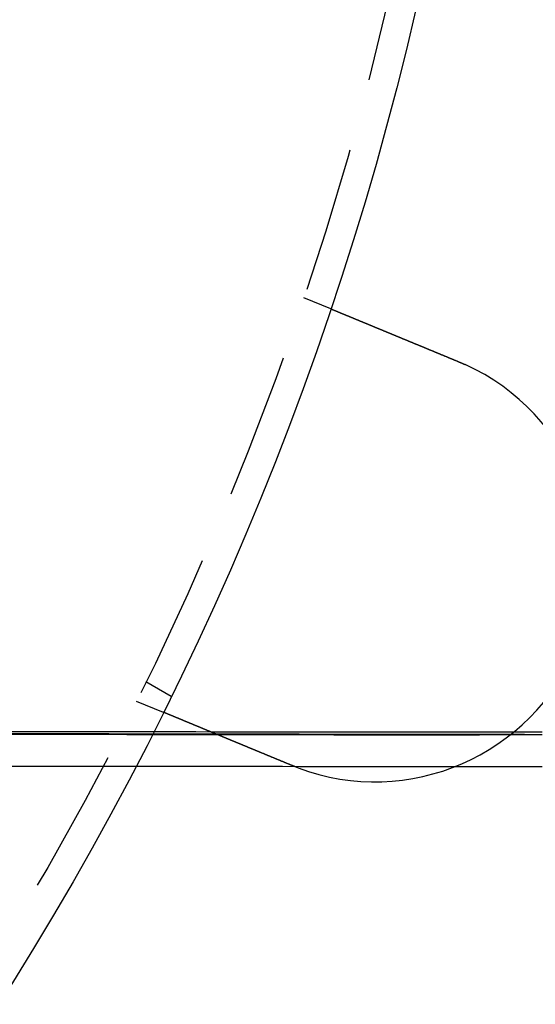
# Model space of a CAD drawing. Extents: x 0 to 1285, y -485 to 116.
# Drawn here: x 229 to 246, y -409 to -375 of the extents above; entities that cross this region are included whole.
import ezdxf

# ---------------------------------------------------------------- set-up
doc = ezdxf.new("R2010")
doc.units = 0
doc.header["$LTSCALE"] = 20
doc.linetypes.add('AUSGEZOGEN', pattern=[0])
doc.linetypes.add('VERDECKT', pattern=[0.375, 0.25, -0.125])
doc.layers.get('0').update_dxf_attribs({"linetype": 'AUSGEZOGEN'})
doc.layers.add('STEMPEL', color=3, linetype='AUSGEZOGEN')

# ---------------------------------------------------------------- blocks, each defined once
blk = doc.blocks.new('A$CE4396A69')
at = {"color": 1, "linetype": 'VERDECKT'}
for p, q in [((238.33433, -34.68454), (239.26038, -35.06812)), ((232.92305, -47.87564), (233.79111, -48.37682)), ((232.59407, -48.54273), (233.52013, -48.92631)), ((239.37829, -49.7), (261.46006, -49.7))]:
    blk.add_line(p, q, dxfattribs=at)
at = {"color": 3}
for points in [[(239.26, -35.0681, 0), (239.26, -35.0681, 0), (239.26, -35.0681, 0), (239.261, -35.0682, 0), (239.261, -35.0682, 0), (239.261, -35.0683, 0), (239.261, -35.0684, 0), (239.261, -35.0684, 0), (239.261, -35.0685, 0), (239.262, -35.0686, 0), (239.262, -35.0688, 0), (239.262, -35.0689, 0), (239.263, -35.069, 0), (239.263, -35.0692, 0), (239.263, -35.0694, 0), (239.264, -35.0696, 0), (239.264, -35.0698, 0), (239.265, -35.07, 0), (239.265, -35.0702, 0), (239.266, -35.0704, 0), (239.267, -35.0707, 0), (239.267, -35.071, 0), (239.268, -35.0712, 0), (239.269, -35.0715, 0), (239.269, -35.0718, 0), (239.27, -35.0722, 0), (239.271, -35.0725, 0), (239.272, -35.0728, 0), (239.273, -35.0732, 0), (239.274, -35.0736, 0), (239.274, -35.074, 0), (239.275, -35.0744, 0), (239.276, -35.0748, 0), (239.277, -35.0752, 0), (239.279, -35.0756, 0), (239.28, -35.0761, 0), (239.281, -35.0766, 0), (239.282, -35.077, 0), (239.283, -35.0775, 0), (239.284, -35.078, 0), (239.286, -35.0786, 0), (239.287, -35.0791, 0), (239.288, -35.0796, 0), (239.29, -35.0802, 0), (239.291, -35.0808, 0), (239.292, -35.0814, 0), (239.294, -35.082, 0), (239.295, -35.0826, 0), (239.297, -35.0832, 0), (239.298, -35.0839, 0), (239.3, -35.0845, 0), (239.302, -35.0852, 0), (239.303, -35.0859, 0), (239.305, -35.0866, 0), (239.307, -35.0873, 0), (239.309, -35.0881, 0), (239.31, -35.0888, 0), (239.312, -35.0896, 0), (239.314, -35.0903, 0), (239.316, -35.0911, 0), (239.318, -35.0919, 0), (239.32, -35.0927, 0), (239.322, -35.0936, 0), (239.324, -35.0944, 0), (239.326, -35.0953, 0), (239.328, -35.0962, 0), (239.33, -35.097, 0), (239.332, -35.0979, 0), (239.335, -35.0989, 0), (239.337, -35.0998, 0), (239.339, -35.1007, 0), (239.341, -35.1017, 0), (239.344, -35.1027, 0), (239.346, -35.1037, 0), (239.349, -35.1047, 0), (239.351, -35.1057, 0), (239.354, -35.1067, 0), (239.356, -35.1078, 0), (239.359, -35.1088, 0), (239.361, -35.1099, 0), (239.364, -35.111, 0), (239.367, -35.1121, 0), (239.369, -35.1132, 0), (239.372, -35.1144, 0), (239.375, -35.1155, 0), (239.378, -35.1167, 0), (239.38, -35.1178, 0), (239.383, -35.119, 0), (239.386, -35.1202, 0), (239.389, -35.1214, 0), (239.392, -35.1227, 0), (239.395, -35.1239, 0), (239.398, -35.1252, 0), (239.401, -35.1264, 0), (239.404, -35.1277, 0), (239.407, -35.129, 0), (239.411, -35.1303, 0), (239.414, -35.1316, 0), (239.417, -35.133, 0), (239.42, -35.1343, 0), (239.423, -35.1357, 0), (239.427, -35.137, 0), (239.43, -35.1384, 0), (239.433, -35.1398, 0), (239.437, -35.1412, 0), (239.44, -35.1426, 0), (239.444, -35.144, 0), (239.447, -35.1455, 0), (239.451, -35.1469, 0), (239.454, -35.1484, 0), (239.458, -35.1498, 0), (239.461, -35.1513, 0), (239.465, -35.1528, 0), (239.468, -35.1543, 0), (239.472, -35.1558, 0), (239.476, -35.1574, 0), (239.48, -35.1589, 0), (239.483, -35.1604, 0), (239.487, -35.162, 0), (239.491, -35.1636, 0), (239.495, -35.1651, 0), (239.498, -35.1667, 0), (239.502, -35.1683, 0), (239.506, -35.1699, 0), (239.51, -35.1715, 0), (239.514, -35.1732, 0), (239.518, -35.1748, 0), (239.522, -35.1764, 0), (239.526, -35.1781, 0), (239.53, -35.1798, 0), (239.534, -35.1814, 0), (239.538, -35.1831, 0), (239.542, -35.1848, 0), (239.546, -35.1865, 0), (239.55, -35.1882, 0), (239.554, -35.1899, 0), (239.559, -35.1916, 0), (239.563, -35.1934, 0), (239.567, -35.1951, 0), (239.571, -35.1969, 0), (239.575, -35.1986, 0), (239.58, -35.2004, 0), (239.584, -35.2022, 0), (239.588, -35.204, 0), (239.593, -35.2057, 0), (239.597, -35.2075, 0), (239.601, -35.2093, 0), (239.606, -35.2112, 0), (239.61, -35.213, 0), (239.614, -35.2148, 0), (239.619, -35.2166, 0), (239.623, -35.2185, 0), (239.628, -35.2204, 0), (239.633, -35.2223, 0), (239.637, -35.2242, 0), (239.642, -35.2261, 0), (239.646, -35.228, 0), (239.651, -35.23, 0), (239.656, -35.232, 0), (239.661, -35.234, 0), (239.666, -35.236, 0), (239.67, -35.238, 0), (239.675, -35.24, 0), (239.68, -35.2421, 0), (239.685, -35.2441, 0), (239.69, -35.2462, 0), (239.695, -35.2483, 0), (239.7, -35.2504, 0), (239.706, -35.2525, 0), (239.711, -35.2547, 0), (239.716, -35.2568, 0), (239.721, -35.259, 0), (239.726, -35.2612, 0), (239.732, -35.2634, 0), (239.737, -35.2656, 0), (239.743, -35.2678, 0), (239.748, -35.2701, 0), (239.753, -35.2723, 0), (239.759, -35.2746, 0), (239.764, -35.2769, 0), (239.77, -35.2792, 0), (239.776, -35.2815, 0), (239.781, -35.2839, 0), (239.787, -35.2862, 0), (239.793, -35.2886, 0), (239.798, -35.291, 0), (239.804, -35.2934, 0), (239.81, -35.2958, 0), (239.816, -35.2982, 0), (239.822, -35.3006, 0), (239.828, -35.3031, 0), (239.834, -35.3055, 0), (239.84, -35.308, 0), (239.846, -35.3105, 0), (239.852, -35.313, 0), (239.858, -35.3155, 0), (239.864, -35.3181, 0), (239.87, -35.3206, 0), (239.876, -35.3232, 0), (239.882, -35.3257, 0), (239.889, -35.3283, 0), (239.895, -35.3309, 0), (239.901, -35.3335, 0), (239.908, -35.3362, 0), (239.914, -35.3388, 0), (239.92, -35.3415, 0), (239.927, -35.3441, 0), (239.933, -35.3468, 0), (239.94, -35.3495, 0), (239.946, -35.3522, 0), (239.953, -35.3549, 0), (239.959, -35.3577, 0), (239.966, -35.3604, 0), (239.973, -35.3632, 0), (239.979, -35.366, 0), (239.986, -35.3687, 0), (239.993, -35.3715, 0), (240, -35.3744, 0), (240.007, -35.3772, 0), (240.013, -35.38, 0), (240.02, -35.3829, 0), (240.027, -35.3857, 0), (240.034, -35.3886, 0), (240.041, -35.3915, 0), (240.048, -35.3944, 0), (240.055, -35.3973, 0), (240.062, -35.4002, 0), (240.069, -35.4032, 0), (240.076, -35.4061, 0), (240.083, -35.4091, 0), (240.091, -35.412, 0), (240.098, -35.415, 0), (240.105, -35.418, 0), (240.112, -35.421, 0), (240.12, -35.424, 0), (240.127, -35.4271, 0), (240.134, -35.4301, 0), (240.142, -35.4331, 0), (240.149, -35.4362, 0), (240.156, -35.4393, 0), (240.164, -35.4423, 0), (240.171, -35.4454, 0), (240.179, -35.4485, 0), (240.186, -35.4516, 0), (240.194, -35.4547, 0), (240.201, -35.4579, 0), (240.209, -35.461, 0), (240.216, -35.4641, 0), (240.224, -35.4673, 0), (240.232, -35.4704, 0), (240.239, -35.4736, 0), (240.247, -35.4768, 0), (240.255, -35.48, 0), (240.262, -35.4831, 0), (240.27, -35.4863, 0), (240.278, -35.4895, 0), (240.286, -35.4928, 0), (240.293, -35.496, 0), (240.301, -35.4992, 0), (240.309, -35.5024, 0), (240.317, -35.5057, 0), (240.325, -35.5089, 0), (240.332, -35.5122, 0), (240.34, -35.5154, 0), (240.348, -35.5187, 0), (240.356, -35.522, 0), (240.364, -35.5252, 0), (240.372, -35.5285, 0), (240.38, -35.5318, 0), (240.388, -35.5351, 0), (240.396, -35.5384, 0), (240.404, -35.5417, 0), (240.412, -35.545, 0), (240.42, -35.5483, 0), (240.428, -35.5516, 0), (240.436, -35.5549, 0), (240.444, -35.5583, 0), (240.452, -35.5616, 0), (240.46, -35.5649, 0), (240.468, -35.5683, 0), (240.476, -35.5716, 0), (240.484, -35.5749, 0), (240.492, -35.5783, 0), (240.5, -35.5816, 0), (240.508, -35.585, 0), (240.516, -35.5883, 0), (240.524, -35.5917, 0), (240.533, -35.5951, 0), (240.541, -35.5984, 0), (240.549, -35.6018, 0), (240.557, -35.6051, 0), (240.565, -35.6085, 0), (240.573, -35.6119, 0), (240.581, -35.6152, 0), (240.589, -35.6186, 0), (240.598, -35.622, 0), (240.606, -35.6254, 0), (240.614, -35.6287, 0), (240.622, -35.6321, 0), (240.63, -35.6355, 0), (240.638, -35.6389, 0), (240.647, -35.6424, 0), (240.655, -35.6458, 0), (240.663, -35.6493, 0), (240.672, -35.6527, 0), (240.68, -35.6562, 0), (240.689, -35.6598, 0), (240.697, -35.6633, 0), (240.706, -35.6668, 0), (240.714, -35.6704, 0), (240.723, -35.674, 0), (240.732, -35.6776, 0), (240.74, -35.6812, 0), (240.749, -35.6848, 0), (240.758, -35.6884, 0), (240.767, -35.6921, 0), (240.776, -35.6958, 0), (240.785, -35.6994, 0), (240.793, -35.7031, 0), (240.802, -35.7069, 0), (240.811, -35.7106, 0), (240.82, -35.7143, 0), (240.83, -35.7181, 0), (240.839, -35.7219, 0), (240.848, -35.7257, 0), (240.857, -35.7295, 0), (240.866, -35.7333, 0), (240.875, -35.7371, 0), (240.885, -35.7409, 0), (240.894, -35.7448, 0), (240.903, -35.7487, 0), (240.913, -35.7525, 0), (240.922, -35.7564, 0), (240.932, -35.7604, 0), (240.941, -35.7643, 0), (240.951, -35.7682, 0), (240.96, -35.7722, 0), (240.97, -35.7761, 0), (240.979, -35.7801, 0), (240.989, -35.7841, 0), (240.998, -35.7881, 0), (241.008, -35.7921, 0), (241.018, -35.7961, 0), (241.028, -35.8001, 0), (241.037, -35.8042, 0), (241.047, -35.8082, 0), (241.057, -35.8123, 0), (241.067, -35.8164, 0), (241.077, -35.8205, 0), (241.087, -35.8246, 0), (241.097, -35.8287, 0), (241.106, -35.8328, 0), (241.116, -35.8369, 0), (241.126, -35.8411, 0), (241.137, -35.8452, 0), (241.147, -35.8494, 0), (241.157, -35.8536, 0), (241.167, -35.8578, 0), (241.177, -35.862, 0), (241.187, -35.8662, 0), (241.197, -35.8704, 0), (241.207, -35.8746, 0), (241.218, -35.8788, 0), (241.228, -35.8831, 0), (241.238, -35.8873, 0), (241.248, -35.8916, 0), (241.259, -35.8959, 0), (241.269, -35.9002, 0), (241.279, -35.9044, 0), (241.29, -35.9087, 0), (241.3, -35.9131, 0), (241.311, -35.9174, 0), (241.321, -35.9217, 0), (241.332, -35.926, 0), (241.342, -35.9304, 0), (241.353, -35.9347, 0), (241.363, -35.9391, 0), (241.374, -35.9434, 0), (241.384, -35.9478, 0), (241.395, -35.9522, 0), (241.405, -35.9566, 0), (241.416, -35.9609, 0), (241.426, -35.9653, 0), (241.437, -35.9697, 0), (241.448, -35.9742, 0), (241.458, -35.9786, 0), (241.469, -35.983, 0), (241.48, -35.9874, 0), (241.49, -35.9919, 0), (241.501, -35.9963, 0), (241.512, -36.0007, 0), (241.523, -36.0052, 0), (241.533, -36.0096, 0), (241.544, -36.0141, 0), (241.555, -36.0185, 0), (241.566, -36.023, 0), (241.576, -36.0275, 0), (241.587, -36.0319, 0), (241.598, -36.0364, 0), (241.609, -36.0409, 0), (241.62, -36.0454, 0), (241.63, -36.0499, 0), (241.641, -36.0543, 0), (241.652, -36.0588, 0), (241.663, -36.0633, 0), (241.674, -36.0678, 0), (241.685, -36.0723, 0), (241.696, -36.0768, 0), (241.706, -36.0813, 0), (241.717, -36.0858, 0), (241.728, -36.0903, 0), (241.739, -36.0948, 0), (241.75, -36.0993, 0), (241.761, -36.1038, 0), (241.772, -36.1083, 0), (241.782, -36.1128, 0), (241.793, -36.1173, 0), (241.804, -36.1218, 0), (241.815, -36.1263, 0), (241.826, -36.1308, 0), (241.837, -36.1353, 0), (241.848, -36.1398, 0), (241.858, -36.1443, 0), (241.869, -36.1488, 0), (241.88, -36.1533, 0), (241.891, -36.1578, 0), (241.902, -36.1623, 0), (241.913, -36.1668, 0), (241.924, -36.1712, 0), (241.934, -36.1757, 0), (241.945, -36.1802, 0), (241.956, -36.1847, 0), (241.967, -36.1891, 0), (241.978, -36.1936, 0), (241.988, -36.1981, 0), (241.999, -36.2025, 0), (242.01, -36.207, 0), (242.021, -36.2115, 0), (242.031, -36.2159, 0), (242.042, -36.2204, 0), (242.053, -36.2248, 0), (242.064, -36.2292, 0), (242.074, -36.2337, 0), (242.085, -36.2381, 0), (242.096, -36.2425, 0), (242.106, -36.2469, 0), (242.117, -36.2513, 0), (242.128, -36.2557, 0), (242.138, -36.2602, 0), (242.149, -36.2646, 0), (242.16, -36.2691, 0), (242.171, -36.2736, 0), (242.181, -36.278, 0), (242.192, -36.2825, 0), (242.203, -36.2871, 0), (242.214, -36.2916, 0), (242.225, -36.2961, 0), (242.236, -36.3007, 0), (242.247, -36.3053, 0), (242.258, -36.3099, 0), (242.269, -36.3145, 0), (242.28, -36.3191, 0), (242.292, -36.3237, 0), (242.303, -36.3284, 0), (242.314, -36.333, 0), (242.325, -36.3377, 0), (242.337, -36.3424, 0), (242.348, -36.347, 0), (242.359, -36.3517, 0), (242.371, -36.3565, 0), (242.382, -36.3612, 0), (242.394, -36.3659, 0), (242.405, -36.3707, 0), (242.417, -36.3754, 0), (242.428, -36.3802, 0), (242.44, -36.385, 0), (242.451, -36.3898, 0), (242.463, -36.3946, 0), (242.474, -36.3994, 0), (242.486, -36.4042, 0), (242.498, -36.4091, 0), (242.509, -36.4139, 0), (242.521, -36.4188, 0), (242.533, -36.4236, 0), (242.545, -36.4285, 0), (242.556, -36.4334, 0), (242.568, -36.4383, 0), (242.58, -36.4432, 0), (242.592, -36.4481, 0), (242.604, -36.453, 0), (242.616, -36.4579, 0), (242.628, -36.4629, 0), (242.64, -36.4678, 0), (242.651, -36.4728, 0), (242.663, -36.4777, 0), (242.675, -36.4827, 0), (242.687, -36.4877, 0), (242.699, -36.4926, 0), (242.711, -36.4976, 0), (242.724, -36.5026, 0), (242.736, -36.5076, 0), (242.748, -36.5126, 0), (242.76, -36.5176, 0), (242.772, -36.5227, 0), (242.784, -36.5277, 0), (242.796, -36.5327, 0), (242.808, -36.5377, 0), (242.821, -36.5428, 0), (242.833, -36.5478, 0), (242.845, -36.5529, 0), (242.857, -36.5579, 0), (242.869, -36.563, 0), (242.882, -36.5681, 0), (242.894, -36.5731, 0), (242.906, -36.5782, 0), (242.918, -36.5833, 0), (242.931, -36.5884, 0), (242.943, -36.5935, 0), (242.955, -36.5985, 0), (242.967, -36.6036, 0), (242.98, -36.6087, 0), (242.992, -36.6138, 0), (243.004, -36.6189, 0), (243.017, -36.624, 0), (243.029, -36.6291, 0), (243.041, -36.6343, 0), (243.054, -36.6394, 0), (243.066, -36.6445, 0), (243.078, -36.6496, 0), (243.091, -36.6547, 0), (243.103, -36.6598, 0), (243.115, -36.6649, 0), (243.128, -36.6701, 0), (243.14, -36.6752, 0), (243.153, -36.6803, 0), (243.165, -36.6854, 0), (243.177, -36.6905, 0), (243.19, -36.6957, 0), (243.202, -36.7008, 0), (243.214, -36.7059, 0), (243.227, -36.711, 0), (243.239, -36.7161, 0), (243.251, -36.7212, 0), (243.264, -36.7264, 0), (243.276, -36.7315, 0), (243.288, -36.7366, 0), (243.301, -36.7417, 0), (243.313, -36.7468, 0), (243.325, -36.7519, 0), (243.338, -36.757, 0), (243.35, -36.7621, 0), (243.362, -36.7672, 0), (243.375, -36.7723, 0), (243.387, -36.7774, 0), (243.399, -36.7825, 0), (243.411, -36.7876, 0), (243.424, -36.7926, 0), (243.436, -36.7977, 0), (243.448, -36.8028, 0), (243.46, -36.8079, 0), (243.473, -36.8129, 0), (243.485, -36.818, 0), (243.497, -36.823, 0), (243.509, -36.8281, 0), (243.521, -36.8331, 0), (243.534, -36.8382, 0), (243.546, -36.8432, 0), (243.558, -36.8482, 0), (243.57, -36.8532, 0), (243.582, -36.8582, 0), (243.594, -36.8632, 0), (243.606, -36.8682, 0), (243.618, -36.8732, 0), (243.63, -36.8782, 0), (243.642, -36.8832, 0), (243.654, -36.8882, 0)], [(243.654, -36.8882, 0), (243.656, -36.8889, 0), (243.658, -36.8897, 0), (243.66, -36.8905, 0), (243.662, -36.8912, 0), (243.664, -36.892, 0), (243.665, -36.8928, 0), (243.667, -36.8936, 0), (243.669, -36.8943, 0), (243.671, -36.8951, 0), (243.673, -36.8959, 0), (243.675, -36.8967, 0), (243.677, -36.8974, 0), (243.679, -36.8982, 0), (243.68, -36.899, 0), (243.682, -36.8998, 0), (243.684, -36.9006, 0), (243.686, -36.9013, 0), (243.688, -36.9021, 0), (243.69, -36.9029, 0), (243.691, -36.9037, 0), (243.693, -36.9044, 0), (243.695, -36.9052, 0), (243.697, -36.906, 0), (243.699, -36.9068, 0), (243.701, -36.9076, 0), (243.703, -36.9084, 0), (243.704, -36.9091, 0), (243.706, -36.9099, 0), (243.708, -36.9107, 0), (243.71, -36.9115, 0), (243.712, -36.9123, 0), (243.714, -36.9131, 0), (243.716, -36.9139, 0), (243.717, -36.9146, 0), (243.719, -36.9154, 0), (243.721, -36.9162, 0), (243.723, -36.917, 0), (243.725, -36.9178, 0), (243.727, -36.9186, 0), (243.729, -36.9194, 0), (243.73, -36.9202, 0), (243.732, -36.921, 0), (243.734, -36.9217, 0), (243.736, -36.9225, 0), (243.738, -36.9233, 0), (243.74, -36.9241, 0), (243.742, -36.9249, 0), (243.743, -36.9257, 0), (243.745, -36.9265, 0), (243.747, -36.9273, 0), (243.749, -36.9281, 0), (243.751, -36.9289, 0), (243.753, -36.9297, 0), (243.754, -36.9305, 0), (243.756, -36.9313, 0), (243.758, -36.9321, 0), (243.76, -36.9329, 0), (243.762, -36.9337, 0), (243.764, -36.9345, 0), (243.766, -36.9353, 0), (243.767, -36.9361, 0), (243.769, -36.9369, 0), (243.771, -36.9377, 0), (243.773, -36.9385, 0), (243.775, -36.9393, 0), (243.777, -36.9401, 0), (243.778, -36.9409, 0), (243.78, -36.9417, 0), (243.782, -36.9425, 0), (243.784, -36.9433, 0), (243.786, -36.9441, 0), (243.788, -36.9449, 0), (243.79, -36.9457, 0), (243.791, -36.9465, 0), (243.793, -36.9473, 0), (243.795, -36.9481, 0), (243.797, -36.9489, 0), (243.799, -36.9497, 0), (243.801, -36.9506, 0), (243.802, -36.9514, 0), (243.804, -36.9522, 0), (243.806, -36.953, 0), (243.808, -36.9538, 0), (243.81, -36.9546, 0), (243.812, -36.9554, 0), (243.813, -36.9562, 0), (243.815, -36.957, 0), (243.817, -36.9579, 0), (243.819, -36.9587, 0), (243.821, -36.9595, 0), (243.823, -36.9603, 0), (243.824, -36.9611, 0), (243.826, -36.9619, 0), (243.828, -36.9627, 0), (243.83, -36.9636, 0), (243.832, -36.9644, 0), (243.834, -36.9652, 0), (243.836, -36.966, 0), (243.837, -36.9668, 0), (243.839, -36.9677, 0), (243.841, -36.9685, 0), (243.843, -36.9693, 0), (243.845, -36.9701, 0), (243.847, -36.9709, 0), (243.848, -36.9718, 0), (243.85, -36.9726, 0), (243.852, -36.9734, 0), (243.854, -36.9742, 0), (243.856, -36.975, 0), (243.858, -36.9759, 0), (243.859, -36.9767, 0), (243.861, -36.9775, 0), (243.863, -36.9783, 0), (243.865, -36.9792, 0), (243.867, -36.98, 0), (243.869, -36.9808, 0), (243.87, -36.9816, 0), (243.872, -36.9825, 0), (243.874, -36.9833, 0), (243.876, -36.9841, 0), (243.878, -36.985, 0), (243.88, -36.9858, 0), (243.881, -36.9866, 0), (243.883, -36.9874, 0), (243.885, -36.9883, 0), (243.887, -36.9891, 0), (243.889, -36.9899, 0)], [(237.914, -50.7463, 0), (237.902, -50.7414, 0), (237.89, -50.7364, 0), (237.878, -50.7314, 0), (237.866, -50.7264, 0), (237.854, -50.7214, 0), (237.842, -50.7164, 0), (237.83, -50.7114, 0), (237.818, -50.7064, 0), (237.806, -50.7014, 0), (237.793, -50.6963, 0), (237.781, -50.6913, 0), (237.769, -50.6863, 0), (237.757, -50.6812, 0), (237.745, -50.6762, 0), (237.732, -50.6711, 0), (237.72, -50.666, 0), (237.708, -50.661, 0), (237.696, -50.6559, 0), (237.683, -50.6508, 0), (237.671, -50.6458, 0), (237.659, -50.6407, 0), (237.647, -50.6356, 0), (237.634, -50.6305, 0), (237.622, -50.6254, 0), (237.61, -50.6203, 0), (237.597, -50.6152, 0), (237.585, -50.6101, 0), (237.573, -50.605, 0), (237.56, -50.5999, 0), (237.548, -50.5948, 0), (237.536, -50.5897, 0), (237.523, -50.5846, 0), (237.511, -50.5794, 0), (237.499, -50.5743, 0), (237.486, -50.5692, 0), (237.474, -50.5641, 0), (237.462, -50.559, 0), (237.449, -50.5538, 0), (237.437, -50.5487, 0), (237.425, -50.5436, 0), (237.412, -50.5385, 0), (237.4, -50.5334, 0), (237.388, -50.5282, 0), (237.375, -50.5231, 0), (237.363, -50.518, 0), (237.35, -50.5129, 0), (237.338, -50.5078, 0), (237.326, -50.5027, 0), (237.313, -50.4976, 0), (237.301, -50.4924, 0), (237.289, -50.4873, 0), (237.276, -50.4822, 0), (237.264, -50.4771, 0), (237.252, -50.472, 0), (237.239, -50.4669, 0), (237.227, -50.4618, 0), (237.215, -50.4567, 0), (237.203, -50.4516, 0), (237.19, -50.4466, 0), (237.178, -50.4415, 0), (237.166, -50.4364, 0), (237.154, -50.4313, 0), (237.141, -50.4263, 0), (237.129, -50.4212, 0), (237.117, -50.4161, 0), (237.105, -50.4111, 0), (237.092, -50.406, 0), (237.08, -50.401, 0), (237.068, -50.3959, 0), (237.056, -50.3909, 0), (237.044, -50.3859, 0), (237.032, -50.3808, 0), (237.02, -50.3758, 0), (237.007, -50.3708, 0), (236.995, -50.3658, 0), (236.983, -50.3608, 0), (236.971, -50.3558, 0), (236.959, -50.3508, 0), (236.947, -50.3458, 0), (236.935, -50.3409, 0), (236.923, -50.3359, 0), (236.911, -50.3309, 0), (236.899, -50.326, 0), (236.887, -50.3211, 0), (236.875, -50.3161, 0), (236.864, -50.3112, 0), (236.852, -50.3063, 0), (236.84, -50.3014, 0), (236.828, -50.2965, 0), (236.816, -50.2916, 0), (236.804, -50.2867, 0), (236.793, -50.2818, 0), (236.781, -50.277, 0), (236.769, -50.2721, 0), (236.757, -50.2673, 0), (236.746, -50.2624, 0), (236.734, -50.2576, 0), (236.723, -50.2528, 0), (236.711, -50.248, 0), (236.699, -50.2432, 0), (236.688, -50.2384, 0), (236.676, -50.2336, 0), (236.665, -50.2289, 0), (236.653, -50.2241, 0), (236.642, -50.2194, 0), (236.63, -50.2147, 0), (236.619, -50.2099, 0), (236.608, -50.2052, 0), (236.596, -50.2005, 0), (236.585, -50.1959, 0), (236.574, -50.1912, 0), (236.563, -50.1866, 0), (236.551, -50.1819, 0), (236.54, -50.1773, 0), (236.529, -50.1727, 0), (236.518, -50.1681, 0), (236.507, -50.1635, 0), (236.496, -50.1589, 0), (236.485, -50.1543, 0), (236.474, -50.1498, 0), (236.463, -50.1453, 0), (236.452, -50.1408, 0), (236.441, -50.1362, 0), (236.43, -50.1318, 0), (236.42, -50.1273, 0), (236.409, -50.1228, 0), (236.398, -50.1184, 0), (236.387, -50.114, 0), (236.377, -50.1095, 0), (236.366, -50.1051, 0), (236.355, -50.1007, 0), (236.345, -50.0963, 0), (236.334, -50.0919, 0), (236.323, -50.0874, 0), (236.313, -50.083, 0), (236.302, -50.0786, 0), (236.291, -50.0741, 0), (236.28, -50.0697, 0), (236.27, -50.0652, 0), (236.259, -50.0607, 0), (236.248, -50.0563, 0), (236.237, -50.0518, 0), (236.227, -50.0473, 0), (236.216, -50.0429, 0), (236.205, -50.0384, 0), (236.194, -50.0339, 0), (236.183, -50.0294, 0), (236.172, -50.0249, 0), (236.162, -50.0205, 0), (236.151, -50.016, 0), (236.14, -50.0115, 0), (236.129, -50.007, 0), (236.118, -50.0025, 0), (236.107, -49.998, 0), (236.097, -49.9935, 0), (236.086, -49.989, 0), (236.075, -49.9845, 0), (236.064, -49.98, 0), (236.053, -49.9755, 0), (236.042, -49.971, 0), (236.031, -49.9665, 0), (236.02, -49.962, 0), (236.01, -49.9575, 0), (235.999, -49.953, 0), (235.988, -49.9485, 0), (235.977, -49.944, 0), (235.966, -49.9395, 0), (235.955, -49.935, 0), (235.944, -49.9305, 0), (235.934, -49.926, 0), (235.923, -49.9215, 0), (235.912, -49.917, 0), (235.901, -49.9125, 0), (235.89, -49.908, 0), (235.879, -49.9036, 0), (235.869, -49.8991, 0), (235.858, -49.8946, 0), (235.847, -49.8901, 0), (235.836, -49.8856, 0), (235.825, -49.8812, 0), (235.815, -49.8767, 0), (235.804, -49.8723, 0), (235.793, -49.8678, 0), (235.782, -49.8634, 0), (235.772, -49.8589, 0), (235.761, -49.8545, 0), (235.75, -49.85, 0), (235.739, -49.8456, 0), (235.729, -49.8412, 0), (235.718, -49.8367, 0), (235.707, -49.8323, 0), (235.697, -49.8279, 0), (235.686, -49.8235, 0), (235.676, -49.8191, 0), (235.665, -49.8147, 0), (235.654, -49.8103, 0), (235.644, -49.806, 0), (235.633, -49.8016, 0), (235.623, -49.7972, 0), (235.612, -49.7929, 0), (235.602, -49.7885, 0), (235.591, -49.7842, 0), (235.581, -49.7799, 0), (235.57, -49.7755, 0), (235.56, -49.7712, 0), (235.55, -49.7669, 0), (235.539, -49.7626, 0), (235.529, -49.7583, 0), (235.518, -49.7541, 0), (235.508, -49.7498, 0), (235.498, -49.7455, 0), (235.488, -49.7413, 0), (235.477, -49.737, 0), (235.467, -49.7328, 0), (235.457, -49.7286, 0), (235.447, -49.7243, 0), (235.437, -49.7201, 0), (235.426, -49.7159, 0), (235.416, -49.7118, 0), (235.406, -49.7076, 0), (235.396, -49.7034, 0), (235.386, -49.6993, 0), (235.376, -49.6951, 0), (235.366, -49.691, 0), (235.356, -49.6869, 0), (235.346, -49.6827, 0), (235.336, -49.6786, 0), (235.327, -49.6746, 0), (235.317, -49.6705, 0), (235.307, -49.6664, 0), (235.297, -49.6624, 0), (235.287, -49.6583, 0), (235.278, -49.6543, 0), (235.268, -49.6503, 0), (235.258, -49.6463, 0), (235.249, -49.6423, 0), (235.239, -49.6383, 0), (235.229, -49.6343, 0), (235.22, -49.6303, 0), (235.21, -49.6264, 0), (235.201, -49.6225, 0), (235.191, -49.6185, 0), (235.182, -49.6146, 0), (235.172, -49.6107, 0), (235.163, -49.6069, 0), (235.154, -49.603, 0), (235.144, -49.5991, 0), (235.135, -49.5953, 0), (235.126, -49.5915, 0), (235.117, -49.5876, 0), (235.108, -49.5838, 0), (235.098, -49.5801, 0), (235.089, -49.5763, 0), (235.08, -49.5725, 0), (235.071, -49.5688, 0), (235.062, -49.5651, 0), (235.053, -49.5613, 0), (235.044, -49.5576, 0), (235.035, -49.554, 0), (235.027, -49.5503, 0), (235.018, -49.5466, 0), (235.009, -49.543, 0), (235, -49.5394, 0), (234.991, -49.5358, 0), (234.983, -49.5322, 0), (234.974, -49.5286, 0), (234.966, -49.525, 0), (234.957, -49.5215, 0), (234.948, -49.518, 0), (234.94, -49.5145, 0), (234.932, -49.511, 0), (234.923, -49.5075, 0), (234.915, -49.504, 0), (234.906, -49.5006, 0), (234.898, -49.4971, 0), (234.89, -49.4937, 0), (234.882, -49.4903, 0), (234.874, -49.487, 0), (234.865, -49.4836, 0), (234.857, -49.4802, 0), (234.849, -49.4768, 0), (234.841, -49.4735, 0), (234.833, -49.4701, 0), (234.825, -49.4667, 0), (234.817, -49.4634, 0), (234.809, -49.46, 0), (234.8, -49.4566, 0), (234.792, -49.4533, 0), (234.784, -49.4499, 0), (234.776, -49.4465, 0), (234.768, -49.4432, 0), (234.76, -49.4398, 0), (234.752, -49.4365, 0), (234.744, -49.4331, 0), (234.736, -49.4298, 0), (234.728, -49.4265, 0), (234.72, -49.4231, 0), (234.711, -49.4198, 0), (234.703, -49.4165, 0), (234.695, -49.4131, 0), (234.687, -49.4098, 0), (234.679, -49.4065, 0), (234.671, -49.4032, 0), (234.663, -49.3999, 0), (234.655, -49.3966, 0), (234.647, -49.3933, 0), (234.64, -49.39, 0), (234.632, -49.3867, 0), (234.624, -49.3834, 0), (234.616, -49.3801, 0), (234.608, -49.3769, 0), (234.6, -49.3736, 0), (234.592, -49.3704, 0), (234.584, -49.3671, 0), (234.576, -49.3639, 0), (234.569, -49.3606, 0), (234.561, -49.3574, 0), (234.553, -49.3542, 0), (234.545, -49.3509, 0), (234.538, -49.3477, 0), (234.53, -49.3445, 0), (234.522, -49.3413, 0), (234.514, -49.3381, 0), (234.507, -49.335, 0), (234.499, -49.3318, 0), (234.491, -49.3286, 0), (234.484, -49.3255, 0), (234.476, -49.3223, 0), (234.469, -49.3192, 0), (234.461, -49.316, 0), (234.453, -49.3129, 0), (234.446, -49.3098, 0), (234.438, -49.3067, 0), (234.431, -49.3036, 0), (234.424, -49.3005, 0), (234.416, -49.2974, 0), (234.409, -49.2944, 0), (234.401, -49.2913, 0), (234.394, -49.2883, 0), (234.387, -49.2852, 0), (234.379, -49.2822, 0), (234.372, -49.2792, 0), (234.365, -49.2762, 0), (234.358, -49.2732, 0), (234.35, -49.2702, 0), (234.343, -49.2672, 0), (234.336, -49.2643, 0), (234.329, -49.2613, 0), (234.322, -49.2584, 0), (234.315, -49.2555, 0), (234.308, -49.2526, 0), (234.301, -49.2497, 0), (234.294, -49.2468, 0), (234.287, -49.2439, 0), (234.28, -49.241, 0), (234.273, -49.2382, 0), (234.266, -49.2354, 0), (234.259, -49.2325, 0), (234.253, -49.2297, 0), (234.246, -49.2269, 0), (234.239, -49.2241, 0), (234.232, -49.2214, 0), (234.226, -49.2186, 0), (234.219, -49.2159, 0), (234.213, -49.2131, 0), (234.206, -49.2104, 0), (234.199, -49.2077, 0), (234.193, -49.205, 0), (234.186, -49.2023, 0), (234.18, -49.1996, 0), (234.174, -49.197, 0), (234.167, -49.1944, 0), (234.161, -49.1917, 0), (234.155, -49.1891, 0), (234.148, -49.1865, 0), (234.142, -49.1839, 0), (234.136, -49.1813, 0), (234.13, -49.1788, 0), (234.123, -49.1762, 0), (234.117, -49.1737, 0), (234.111, -49.1712, 0), (234.105, -49.1687, 0), (234.099, -49.1662, 0), (234.093, -49.1637, 0), (234.087, -49.1613, 0), (234.081, -49.1588, 0), (234.076, -49.1564, 0), (234.07, -49.1539, 0), (234.064, -49.1515, 0), (234.058, -49.1491, 0), (234.052, -49.1468, 0), (234.047, -49.1444, 0), (234.041, -49.1421, 0), (234.035, -49.1397, 0), (234.03, -49.1374, 0), (234.024, -49.1351, 0), (234.019, -49.1328, 0), (234.013, -49.1305, 0), (234.008, -49.1283, 0), (234.002, -49.126, 0), (233.997, -49.1238, 0), (233.992, -49.1216, 0), (233.986, -49.1194, 0), (233.981, -49.1172, 0), (233.976, -49.115, 0), (233.971, -49.1129, 0), (233.965, -49.1107, 0), (233.96, -49.1086, 0), (233.955, -49.1065, 0), (233.95, -49.1044, 0), (233.945, -49.1023, 0), (233.94, -49.1003, 0), (233.935, -49.0982, 0), (233.93, -49.0962, 0), (233.925, -49.0942, 0), (233.92, -49.0921, 0), (233.916, -49.0902, 0), (233.911, -49.0882, 0), (233.906, -49.0862, 0), (233.902, -49.0843, 0), (233.897, -49.0824, 0), (233.892, -49.0805, 0), (233.888, -49.0786, 0), (233.883, -49.0767, 0), (233.879, -49.0748, 0), (233.874, -49.073, 0), (233.87, -49.0712, 0), (233.865, -49.0694, 0), (233.861, -49.0675, 0), (233.857, -49.0657, 0), (233.852, -49.0639, 0), (233.848, -49.0622, 0), (233.844, -49.0604, 0), (233.839, -49.0586, 0), (233.835, -49.0568, 0), (233.831, -49.0551, 0), (233.827, -49.0533, 0), (233.823, -49.0516, 0), (233.818, -49.0498, 0), (233.814, -49.0481, 0), (233.81, -49.0464, 0), (233.806, -49.0447, 0), (233.802, -49.043, 0), (233.798, -49.0413, 0), (233.794, -49.0396, 0), (233.79, -49.038, 0), (233.786, -49.0363, 0), (233.782, -49.0346, 0), (233.778, -49.033, 0), (233.774, -49.0314, 0), (233.77, -49.0297, 0), (233.766, -49.0281, 0), (233.762, -49.0265, 0), (233.758, -49.0249, 0), (233.754, -49.0233, 0), (233.751, -49.0217, 0), (233.747, -49.0202, 0), (233.743, -49.0186, 0), (233.739, -49.0171, 0), (233.736, -49.0155, 0), (233.732, -49.014, 0), (233.728, -49.0125, 0), (233.725, -49.011, 0), (233.721, -49.0095, 0), (233.717, -49.008, 0), (233.714, -49.0066, 0), (233.71, -49.0051, 0), (233.707, -49.0037, 0), (233.703, -49.0022, 0), (233.7, -49.0008, 0), (233.697, -48.9994, 0), (233.693, -48.998, 0), (233.69, -48.9966, 0), (233.686, -48.9952, 0), (233.683, -48.9938, 0), (233.68, -48.9925, 0), (233.677, -48.9911, 0), (233.673, -48.9898, 0), (233.67, -48.9885, 0), (233.667, -48.9872, 0), (233.664, -48.9859, 0), (233.661, -48.9846, 0), (233.658, -48.9834, 0), (233.655, -48.9821, 0), (233.652, -48.9809, 0), (233.649, -48.9796, 0), (233.646, -48.9784, 0), (233.643, -48.9772, 0), (233.64, -48.976, 0), (233.637, -48.9749, 0), (233.635, -48.9737, 0), (233.632, -48.9726, 0), (233.629, -48.9714, 0), (233.626, -48.9703, 0), (233.624, -48.9692, 0), (233.621, -48.9681, 0), (233.618, -48.967, 0), (233.616, -48.966, 0), (233.613, -48.9649, 0), (233.611, -48.9639, 0), (233.608, -48.9629, 0), (233.606, -48.9619, 0), (233.604, -48.9609, 0), (233.601, -48.9599, 0), (233.599, -48.9589, 0), (233.597, -48.958, 0), (233.594, -48.9571, 0), (233.592, -48.9561, 0), (233.59, -48.9552, 0), (233.588, -48.9543, 0), (233.586, -48.9535, 0), (233.584, -48.9526, 0), (233.582, -48.9518, 0), (233.58, -48.9509, 0), (233.578, -48.9501, 0), (233.576, -48.9493, 0), (233.574, -48.9485, 0), (233.572, -48.9478, 0), (233.57, -48.947, 0), (233.568, -48.9462, 0), (233.566, -48.9455, 0), (233.565, -48.9448, 0), (233.563, -48.9441, 0), (233.561, -48.9434, 0), (233.56, -48.9427, 0), (233.558, -48.9421, 0), (233.557, -48.9414, 0), (233.555, -48.9408, 0), (233.554, -48.9402, 0), (233.552, -48.9396, 0), (233.551, -48.939, 0), (233.549, -48.9384, 0), (233.548, -48.9378, 0), (233.547, -48.9373, 0), (233.545, -48.9368, 0), (233.544, -48.9362, 0), (233.543, -48.9357, 0), (233.542, -48.9352, 0), (233.54, -48.9347, 0), (233.539, -48.9343, 0), (233.538, -48.9338, 0), (233.537, -48.9334, 0), (233.536, -48.933, 0), (233.535, -48.9325, 0), (233.534, -48.9321, 0), (233.533, -48.9318, 0), (233.532, -48.9314, 0), (233.532, -48.931, 0), (233.531, -48.9307, 0), (233.53, -48.9304, 0), (233.529, -48.93, 0), (233.528, -48.9297, 0), (233.528, -48.9294, 0), (233.527, -48.9292, 0), (233.526, -48.9289, 0), (233.526, -48.9286, 0), (233.525, -48.9284, 0), (233.525, -48.9282, 0), (233.524, -48.928, 0), (233.524, -48.9278, 0), (233.523, -48.9276, 0), (233.523, -48.9274, 0), (233.522, -48.9272, 0), (233.522, -48.9271, 0), (233.522, -48.927, 0), (233.521, -48.9268, 0), (233.521, -48.9267, 0), (233.521, -48.9266, 0), (233.521, -48.9265, 0), (233.521, -48.9265, 0), (233.52, -48.9264, 0), (233.52, -48.9264, 0), (233.52, -48.9263, 0), (233.52, -48.9263, 0), (233.52, -48.9263, 0)], [(238.152, -50.8401, 0), (238.15, -50.8394, 0), (238.148, -50.8387, 0), (238.146, -50.838, 0), (238.144, -50.8373, 0), (238.142, -50.8366, 0), (238.14, -50.8358, 0), (238.139, -50.8351, 0), (238.137, -50.8344, 0), (238.135, -50.8337, 0), (238.133, -50.833, 0), (238.131, -50.8323, 0), (238.129, -50.8316, 0), (238.127, -50.8309, 0), (238.125, -50.8302, 0), (238.124, -50.8294, 0), (238.122, -50.8287, 0), (238.12, -50.828, 0), (238.118, -50.8273, 0), (238.116, -50.8266, 0), (238.114, -50.8259, 0), (238.112, -50.8251, 0), (238.11, -50.8244, 0), (238.108, -50.8237, 0), (238.107, -50.823, 0), (238.105, -50.8223, 0), (238.103, -50.8216, 0), (238.101, -50.8208, 0), (238.099, -50.8201, 0), (238.097, -50.8194, 0), (238.095, -50.8187, 0), (238.093, -50.818, 0), (238.092, -50.8172, 0), (238.09, -50.8165, 0), (238.088, -50.8158, 0), (238.086, -50.8151, 0), (238.084, -50.8143, 0), (238.082, -50.8136, 0), (238.08, -50.8129, 0), (238.078, -50.8122, 0), (238.077, -50.8114, 0), (238.075, -50.8107, 0), (238.073, -50.81, 0), (238.071, -50.8093, 0), (238.069, -50.8085, 0), (238.067, -50.8078, 0), (238.065, -50.8071, 0), (238.063, -50.8063, 0), (238.062, -50.8056, 0), (238.06, -50.8049, 0), (238.058, -50.8041, 0), (238.056, -50.8034, 0), (238.054, -50.8027, 0), (238.052, -50.802, 0), (238.05, -50.8012, 0), (238.048, -50.8005, 0), (238.047, -50.7998, 0), (238.045, -50.799, 0), (238.043, -50.7983, 0), (238.041, -50.7975, 0), (238.039, -50.7968, 0), (238.037, -50.7961, 0), (238.035, -50.7953, 0), (238.033, -50.7946, 0), (238.032, -50.7939, 0), (238.03, -50.7931, 0), (238.028, -50.7924, 0), (238.026, -50.7916, 0), (238.024, -50.7909, 0), (238.022, -50.7902, 0), (238.02, -50.7894, 0), (238.018, -50.7887, 0), (238.017, -50.7879, 0), (238.015, -50.7872, 0), (238.013, -50.7865, 0), (238.011, -50.7857, 0), (238.009, -50.785, 0), (238.007, -50.7842, 0), (238.005, -50.7835, 0), (238.004, -50.7827, 0), (238.002, -50.782, 0), (238, -50.7812, 0), (237.998, -50.7805, 0), (237.996, -50.7797, 0), (237.994, -50.779, 0), (237.992, -50.7782, 0), (237.99, -50.7775, 0), (237.989, -50.7767, 0), (237.987, -50.776, 0), (237.985, -50.7752, 0), (237.983, -50.7745, 0), (237.981, -50.7737, 0), (237.979, -50.773, 0), (237.977, -50.7722, 0), (237.976, -50.7715, 0), (237.974, -50.7707, 0), (237.972, -50.77, 0), (237.97, -50.7692, 0), (237.968, -50.7685, 0), (237.966, -50.7677, 0), (237.964, -50.767, 0), (237.962, -50.7662, 0), (237.961, -50.7654, 0), (237.959, -50.7647, 0), (237.957, -50.7639, 0), (237.955, -50.7632, 0), (237.953, -50.7624, 0), (237.951, -50.7616, 0), (237.949, -50.7609, 0), (237.948, -50.7601, 0), (237.946, -50.7594, 0), (237.944, -50.7586, 0), (237.942, -50.7578, 0), (237.94, -50.7571, 0), (237.938, -50.7563, 0), (237.936, -50.7556, 0), (237.935, -50.7548, 0), (237.933, -50.754, 0), (237.931, -50.7533, 0), (237.929, -50.7525, 0), (237.927, -50.7517, 0), (237.925, -50.751, 0), (237.923, -50.7502, 0), (237.922, -50.7494, 0), (237.92, -50.7487, 0), (237.918, -50.7479, 0), (237.916, -50.7471, 0), (237.914, -50.7463, 0)]]:
    blk.add_polyline3d(points, dxfattribs=at)
at = {"color": 1, "linetype": 'VERDECKT'}
for points in [[(228.106, -49.5895, 0), (228.7, -49.5902, 0), (229.294, -49.5908, 0), (229.888, -49.5914, 0), (230.482, -49.5919, 0), (231.076, -49.5925, 0), (231.67, -49.593, 0), (232.264, -49.5935, 0), (232.859, -49.594, 0), (233.453, -49.5945, 0), (234.047, -49.5949, 0), (234.641, -49.5954, 0), (235.235, -49.5958, 0), (235.829, -49.5962, 0), (236.423, -49.5966, 0), (237.017, -49.5969, 0), (237.611, -49.5973, 0), (238.205, -49.5976, 0), (238.8, -49.5979, 0), (239.394, -49.5981, 0), (239.988, -49.5984, 0), (240.582, -49.5986, 0), (241.176, -49.5989, 0), (241.77, -49.5991, 0), (242.364, -49.5992, 0), (242.958, -49.5994, 0), (243.553, -49.5996, 0), (244.147, -49.5997, 0), (244.741, -49.5998, 0), (245.335, -49.5999, 0), (245.929, -49.5999, 0), (246.523, -49.6, 0)], [(228.09, -49.6561, 0), (228.685, -49.6574, 0), (229.279, -49.6587, 0), (229.873, -49.6599, 0), (230.467, -49.6612, 0), (231.061, -49.6624, 0), (231.655, -49.6636, 0), (232.25, -49.6648, 0), (232.844, -49.6659, 0), (233.438, -49.6671, 0), (234.032, -49.6682, 0), (234.627, -49.6693, 0), (235.221, -49.6704, 0), (235.815, -49.6714, 0), (236.409, -49.6725, 0), (237.004, -49.6735, 0), (237.598, -49.6745, 0), (238.192, -49.6755, 0), (238.787, -49.6765, 0), (239.381, -49.6774, 0), (239.975, -49.6784, 0), (240.57, -49.6793, 0), (241.164, -49.6802, 0), (241.759, -49.681, 0), (242.353, -49.6819, 0), (242.948, -49.6827, 0), (243.542, -49.6835, 0), (244.136, -49.6843, 0), (244.731, -49.6851, 0), (245.325, -49.6858, 0), (245.92, -49.6866, 0), (246.514, -49.6873, 0)], [(246.527, -49.6986, 0), (245.933, -49.6988, 0), (245.339, -49.699, 0), (244.745, -49.6992, 0), (244.151, -49.6994, 0), (243.557, -49.6995, 0), (242.963, -49.6996, 0), (242.369, -49.6998, 0), (241.775, -49.6998, 0), (241.181, -49.6999, 0), (240.587, -49.7, 0), (239.993, -49.7, 0), (239.399, -49.7, 0), (238.805, -49.7, 0), (238.211, -49.7, 0), (237.617, -49.6999, 0), (237.023, -49.6998, 0), (236.429, -49.6998, 0), (235.835, -49.6997, 0), (235.241, -49.6995, 0), (234.647, -49.6994, 0), (234.053, -49.6992, 0), (233.459, -49.699, 0), (232.865, -49.6988, 0), (232.271, -49.6986, 0), (231.677, -49.6984, 0), (231.083, -49.6981, 0), (230.489, -49.6978, 0), (229.895, -49.6975, 0), (229.301, -49.6972, 0), (228.707, -49.6969, 0), (228.113, -49.6965, 0)], [(246.524, -50.8, 0), (245.93, -50.7999, 0), (245.335, -50.7999, 0), (244.741, -50.7998, 0), (244.147, -50.7997, 0), (243.553, -50.7996, 0), (242.959, -50.7994, 0), (242.365, -50.7993, 0), (241.771, -50.7991, 0), (241.177, -50.7989, 0), (240.582, -50.7987, 0), (239.988, -50.7984, 0), (239.394, -50.7982, 0), (238.8, -50.7979, 0), (238.206, -50.7976, 0), (237.612, -50.7973, 0), (237.018, -50.797, 0), (236.424, -50.7966, 0), (235.83, -50.7963, 0), (235.236, -50.7959, 0), (234.642, -50.7955, 0), (234.047, -50.7951, 0), (233.453, -50.7946, 0), (232.859, -50.7942, 0), (232.265, -50.7937, 0), (231.671, -50.7932, 0), (231.077, -50.7927, 0), (230.483, -50.7921, 0), (229.889, -50.7916, 0), (229.295, -50.791, 0), (228.701, -50.7904, 0), (228.107, -50.7898, 0)]]:
    blk.add_polyline3d(points, dxfattribs=at)
at = {"color": 3, "linetype": 'AUSGEZOGEN'}
for radius in [130, 110]:
    blk.add_circle((135, 0), radius, dxfattribs=at)
at = {"color": 1, "linetype": 'VERDECKT'}
blk.add_circle((135, 0), 109, dxfattribs=at)
at = {"color": 3, "linetype": 'AUSGEZOGEN'}
blk.add_arc((240.78421, -43.81725), 7.5, 249.451937, 65.548063, dxfattribs=at)

msp = doc.modelspace()

# ---------------------------------------------------------------- block references
at = {"layer": 'STEMPEL'}
msp.add_blockref('A$CE4396A69', (0, -350), dxfattribs=at)

doc.saveas('drawing.dxf')
